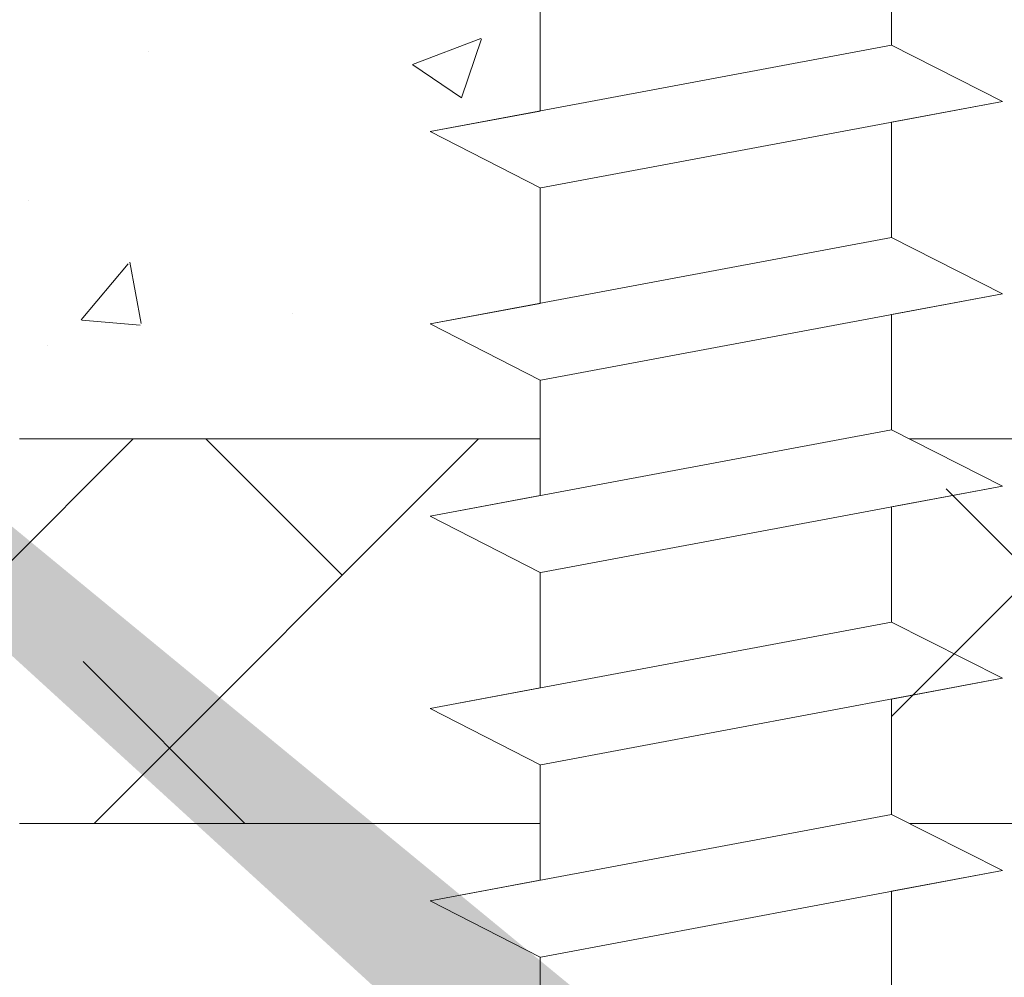
# Model space of a CAD drawing. Units: millimetres. Extents: x -650 to 1435, y 1013 to 1230.
# Drawn here: x 14 to 27, y 1137 to 1149 of the extents above; entities that cross this region are included whole.
import ezdxf

# ---------------------------------------------------------------- set-up
doc = ezdxf.new("R2010")
doc.units = ezdxf.units.MM
for name, color, linetype, lineweight in [('Lienen Montagebügel', 7, 'Continuous', 20), ('Lienen Ziegel', 7, 'Continuous', 15), ('Profile Sch', 251, 'Continuous', 15), ('Putznetz Sch', 254, 'Continuous', 15), ('Schrafur Montageb', 253, 'Continuous', 20)]:
    doc.layers.add(name, color=color, linetype=linetype, lineweight=lineweight)

# ---------------------------------------------------------------- blocks, each defined once
blk = doc.blocks.new('Körper 19')
at = {"layer": 'Schrafur Montageb'}
h = blk.add_hatch(color=256, dxfattribs=at)
edge = h.paths.add_edge_path()
edge.add_line((-1559.898, 1239.114), (-1559.898, 1235.552))
edge.add_line((-1559.898, 1235.552), (-1558, 1237.019))
edge.add_arc((-1557.871, 1236.866), 0.2, 359.6463, 129.9467, ccw=False)
edge.add_line((-1557.671, 1236.864), (-1557.671, 1239.616))
edge.add_line((-1557.671, 1239.616), (-1553.677, 1244.008))
edge.add_arc((-1555.231, 1245.749), 2.333, 311.7565, 360)
edge.add_line((-1552.898, 1245.749), (-1552.898, 1262.139))
edge.add_line((-1552.898, 1262.139), (-1552.698, 1262.139))
edge.add_arc((-1552.698, 1260.139), 2, 360, 90, ccw=False)
edge.add_line((-1550.698, 1260.139), (-1550.698, 1254.116))
edge.add_line((-1550.698, 1254.116), (-1548.698, 1254.116))
edge.add_line((-1548.698, 1254.116), (-1548.698, 1260.139))
edge.add_arc((-1552.698, 1260.139), 4, 0, 90)
edge.add_line((-1552.698, 1264.139), (-1552.898, 1264.139))
edge.add_line((-1552.898, 1264.139), (-1552.898, 1292.116))
edge.add_line((-1552.898, 1292.116), (-1552.698, 1292.116))
edge.add_arc((-1552.698, 1296.116), 4, 270, 0)
edge.add_line((-1548.698, 1296.116), (-1548.698, 1302.116))
edge.add_line((-1548.698, 1302.116), (-1550.698, 1302.116))
edge.add_line((-1550.698, 1302.116), (-1550.698, 1296.116))
edge.add_arc((-1552.698, 1296.116), 2, 270, 360, ccw=False)
edge.add_line((-1552.698, 1294.116), (-1552.898, 1294.116))
edge.add_line((-1552.898, 1294.116), (-1552.898, 1304.616))
edge.add_arc((-1554.898, 1304.616), 2, 0, 90)
edge.add_line((-1554.898, 1306.616), (-1598.656, 1306.616))
edge.add_arc((-1598.656, 1306.316), 0.3, 319.8833, 90, ccw=False)
edge.add_line((-1598.427, 1306.123), (-1599.656, 1304.616))
edge.add_line((-1599.656, 1304.616), (-1554.898, 1304.616))
edge.add_line((-1554.898, 1304.616), (-1554.898, 1245.616))
edge.add_line((-1554.898, 1245.616), (-1559.224, 1240.892))
edge.add_arc((-1556.491, 1238.84), 3.417, 143.1042, 175.4135)
edge = h.paths.add_edge_path()
edge.add_line((-1608.002, 1304.616), (-1652.898, 1304.616))
edge.add_line((-1652.898, 1304.616), (-1652.898, 1306.616))
edge.add_line((-1652.898, 1306.616), (-1609.139, 1306.616))
edge.add_arc((-1609.141, 1306.416), 0.2, 89.6463, 219.9467)
edge.add_line((-1609.294, 1306.288), (-1608.002, 1304.616))
h.paths.add_polyline_path([(-1559.898, 1227.566), (-1559.898, 1221.616)], flags=17)
edge = h.paths.add_edge_path()
edge.add_line((-1557.671, 1226.366), (-1557.671, 1221.616))
edge.add_line((-1559.898, 1221.616), (-1557.671, 1221.616))
edge.add_line((-1609.157, 1306.616), (-1609.139, 1306.616))
edge.add_line((-1558.164, 1226.152), (-1559.898, 1227.566))
edge.add_arc((-1557.971, 1226.381), 0.3, 229.8833, 0)
edge.add_line((-1559.898, 1227.566), (-1559.898, 1221.616))
edge.add_line((-1652.898, 1306.616), (-1652.898, 1304.616))
at = {"layer": 'Lienen Ziegel'}
for p, q in [((-1612.896, 1272.966), (-1606.125, 1272.966)), ((-1601.325, 1272.966), (-1571.898, 1272.966)), ((-1606.125, 1267.966), (-1612.898, 1267.966)), ((-1571.896, 1267.966), (-1601.325, 1267.966))]:
    blk.add_line(p, q, dxfattribs=at)
at = {"layer": 'Profile Sch'}
for p, q in [((-1601.556, 1279.584), (-1601.556, 1278.084)), ((-1601.556, 1279.584), (-1601.556, 1278.084)), ((-1601.556, 1279.584), (-1601.556, 1278.084)), ((-1601.556, 1279.584), (-1601.556, 1278.084)), ((-1601.556, 1279.584), (-1601.556, 1278.084)), ((-1601.556, 1279.584), (-1601.556, 1278.084)), ((-1601.556, 1279.584), (-1601.556, 1278.084)), ((-1601.556, 1279.584), (-1601.556, 1278.084)), ((-1601.556, 1279.584), (-1601.556, 1278.084)), ((-1601.556, 1279.584), (-1601.556, 1278.084)), ((-1601.556, 1279.584), (-1601.556, 1278.084)), ((-1601.556, 1279.584), (-1601.556, 1278.084)), ((-1606.125, 1278.728), (-1606.125, 1277.228)), ((-1606.125, 1278.728), (-1606.125, 1277.228)), ((-1606.125, 1278.728), (-1606.125, 1277.228)), ((-1606.125, 1278.728), (-1606.125, 1277.228)), ((-1606.125, 1278.728), (-1606.125, 1277.228)), ((-1606.125, 1278.728), (-1606.125, 1277.228)), ((-1606.125, 1278.728), (-1606.125, 1277.228)), ((-1606.125, 1278.728), (-1606.125, 1277.228)), ((-1606.125, 1278.728), (-1606.125, 1277.228)), ((-1606.125, 1278.728), (-1606.125, 1277.228)), ((-1606.125, 1278.728), (-1606.125, 1277.228)), ((-1606.125, 1278.728), (-1606.125, 1277.228)), ((-1601.556, 1278.084), (-1607.556, 1276.96)), ((-1601.556, 1278.084), (-1607.556, 1276.96)), ((-1601.556, 1278.084), (-1607.556, 1276.96)), ((-1601.556, 1278.084), (-1607.556, 1276.96)), ((-1601.556, 1278.084), (-1607.556, 1276.96)), ((-1601.556, 1278.084), (-1607.556, 1276.96)), ((-1601.556, 1278.084), (-1607.556, 1276.96)), ((-1601.556, 1278.084), (-1607.556, 1276.96)), ((-1601.556, 1278.084), (-1607.556, 1276.96)), ((-1601.556, 1278.084), (-1607.556, 1276.96)), ((-1601.556, 1278.084), (-1607.556, 1276.96)), ((-1601.556, 1278.084), (-1607.556, 1276.96)), ((-1600.116, 1277.353), (-1601.556, 1278.084)), ((-1600.116, 1277.353), (-1601.556, 1278.084)), ((-1600.116, 1277.353), (-1601.556, 1278.084)), ((-1600.116, 1277.353), (-1601.556, 1278.084)), ((-1600.116, 1277.353), (-1601.556, 1278.084)), ((-1600.116, 1277.353), (-1601.556, 1278.084)), ((-1600.116, 1277.353), (-1601.556, 1278.084)), ((-1600.116, 1277.353), (-1601.556, 1278.084)), ((-1600.116, 1277.353), (-1601.556, 1278.084)), ((-1600.116, 1277.353), (-1601.556, 1278.084)), ((-1600.116, 1277.353), (-1601.556, 1278.084)), ((-1600.116, 1277.353), (-1601.556, 1278.084)), ((-1600.116, 1277.353), (-1601.556, 1278.084)), ((-1600.116, 1277.353), (-1601.556, 1278.084)), ((-1600.116, 1277.353), (-1601.556, 1278.084)), ((-1600.116, 1277.353), (-1601.556, 1278.084)), ((-1600.116, 1277.353), (-1601.556, 1278.084)), ((-1600.116, 1277.353), (-1601.556, 1278.084)), ((-1600.116, 1277.353), (-1606.116, 1276.23)), ((-1600.116, 1277.353), (-1606.116, 1276.23)), ((-1600.116, 1277.353), (-1606.116, 1276.23)), ((-1600.116, 1277.353), (-1606.116, 1276.23)), ((-1600.116, 1277.353), (-1606.116, 1276.23)), ((-1600.116, 1277.353), (-1606.116, 1276.23)), ((-1600.116, 1277.353), (-1606.116, 1276.23)), ((-1600.116, 1277.353), (-1606.116, 1276.23)), ((-1600.116, 1277.353), (-1606.116, 1276.23)), ((-1600.116, 1277.353), (-1606.116, 1276.23)), ((-1600.116, 1277.353), (-1606.116, 1276.23)), ((-1600.116, 1277.353), (-1606.116, 1276.23)), ((-1600.116, 1277.353), (-1601.556, 1277.084)), ((-1600.116, 1277.353), (-1601.556, 1277.084)), ((-1600.116, 1277.353), (-1601.556, 1277.084)), ((-1600.116, 1277.353), (-1601.556, 1277.084)), ((-1600.116, 1277.353), (-1601.556, 1277.084)), ((-1600.116, 1277.353), (-1601.556, 1277.084)), ((-1606.125, 1277.228), (-1607.556, 1276.96)), ((-1606.125, 1277.228), (-1607.556, 1276.96)), ((-1606.125, 1277.228), (-1607.556, 1276.96)), ((-1606.125, 1277.228), (-1607.556, 1276.96)), ((-1606.125, 1277.228), (-1607.556, 1276.96)), ((-1606.125, 1277.228), (-1607.556, 1276.96)), ((-1601.556, 1277.084), (-1601.556, 1275.584)), ((-1601.556, 1277.084), (-1601.556, 1275.584)), ((-1601.556, 1277.084), (-1601.556, 1275.584)), ((-1601.556, 1277.084), (-1601.556, 1275.584)), ((-1601.556, 1277.084), (-1601.556, 1275.584)), ((-1601.556, 1277.084), (-1601.556, 1275.584)), ((-1601.556, 1277.084), (-1601.556, 1275.584)), ((-1601.556, 1277.084), (-1601.556, 1275.584)), ((-1601.556, 1277.084), (-1601.556, 1275.584)), ((-1601.556, 1277.084), (-1601.556, 1275.584)), ((-1601.556, 1277.084), (-1601.556, 1275.584)), ((-1601.556, 1277.084), (-1601.556, 1275.584)), ((-1606.125, 1276.228), (-1607.556, 1276.96)), ((-1606.125, 1276.228), (-1607.556, 1276.96)), ((-1606.125, 1276.228), (-1607.556, 1276.96)), ((-1606.125, 1276.228), (-1607.556, 1276.96)), ((-1606.125, 1276.228), (-1607.556, 1276.96)), ((-1606.125, 1276.228), (-1607.556, 1276.96)), ((-1606.125, 1276.228), (-1607.556, 1276.96)), ((-1606.125, 1276.228), (-1607.556, 1276.96)), ((-1606.125, 1276.228), (-1607.556, 1276.96)), ((-1606.125, 1276.228), (-1607.556, 1276.96)), ((-1606.125, 1276.228), (-1607.556, 1276.96)), ((-1606.125, 1276.228), (-1607.556, 1276.96)), ((-1606.125, 1276.228), (-1607.556, 1276.96)), ((-1606.125, 1276.228), (-1607.556, 1276.96)), ((-1606.125, 1276.228), (-1607.556, 1276.96)), ((-1606.125, 1276.228), (-1607.556, 1276.96)), ((-1606.125, 1276.228), (-1607.556, 1276.96)), ((-1606.125, 1276.228), (-1607.556, 1276.96)), ((-1606.125, 1276.228), (-1606.125, 1274.728)), ((-1606.125, 1276.228), (-1606.125, 1274.728)), ((-1606.125, 1276.228), (-1606.125, 1274.728)), ((-1606.125, 1276.228), (-1606.125, 1274.728)), ((-1606.125, 1276.228), (-1606.125, 1274.728)), ((-1606.125, 1276.228), (-1606.125, 1274.728)), ((-1606.125, 1276.228), (-1606.125, 1274.728)), ((-1606.125, 1276.228), (-1606.125, 1274.728)), ((-1606.125, 1276.228), (-1606.125, 1274.728)), ((-1606.125, 1276.228), (-1606.125, 1274.728)), ((-1606.125, 1276.228), (-1606.125, 1274.728)), ((-1606.125, 1276.228), (-1606.125, 1274.728)), ((-1601.556, 1275.584), (-1607.556, 1274.46)), ((-1601.556, 1275.584), (-1607.556, 1274.46)), ((-1601.556, 1275.584), (-1607.556, 1274.46)), ((-1601.556, 1275.584), (-1607.556, 1274.46)), ((-1601.556, 1275.584), (-1607.556, 1274.46)), ((-1601.556, 1275.584), (-1607.556, 1274.46)), ((-1601.556, 1275.584), (-1607.556, 1274.46)), ((-1601.556, 1275.584), (-1607.556, 1274.46)), ((-1601.556, 1275.584), (-1607.556, 1274.46)), ((-1601.556, 1275.584), (-1607.556, 1274.46)), ((-1601.556, 1275.584), (-1607.556, 1274.46)), ((-1601.556, 1275.584), (-1607.556, 1274.46)), ((-1600.116, 1274.853), (-1601.556, 1275.584)), ((-1600.116, 1274.853), (-1601.556, 1275.584)), ((-1600.116, 1274.853), (-1601.556, 1275.584)), ((-1600.116, 1274.853), (-1601.556, 1275.584)), ((-1600.116, 1274.853), (-1601.556, 1275.584)), ((-1600.116, 1274.853), (-1601.556, 1275.584)), ((-1600.116, 1274.853), (-1601.556, 1275.584)), ((-1600.116, 1274.853), (-1601.556, 1275.584)), ((-1600.116, 1274.853), (-1601.556, 1275.584)), ((-1600.116, 1274.853), (-1601.556, 1275.584)), ((-1600.116, 1274.853), (-1601.556, 1275.584)), ((-1600.116, 1274.853), (-1601.556, 1275.584)), ((-1600.116, 1274.853), (-1601.556, 1275.584)), ((-1600.116, 1274.853), (-1601.556, 1275.584)), ((-1600.116, 1274.853), (-1601.556, 1275.584)), ((-1600.116, 1274.853), (-1601.556, 1275.584)), ((-1600.116, 1274.853), (-1601.556, 1275.584)), ((-1600.116, 1274.853), (-1601.556, 1275.584)), ((-1600.116, 1274.853), (-1606.116, 1273.73)), ((-1600.116, 1274.853), (-1606.116, 1273.73)), ((-1600.116, 1274.853), (-1606.116, 1273.73)), ((-1600.116, 1274.853), (-1606.116, 1273.73)), ((-1600.116, 1274.853), (-1606.116, 1273.73)), ((-1600.116, 1274.853), (-1606.116, 1273.73)), ((-1600.116, 1274.853), (-1606.116, 1273.73)), ((-1600.116, 1274.853), (-1606.116, 1273.73)), ((-1600.116, 1274.853), (-1606.116, 1273.73)), ((-1600.116, 1274.853), (-1606.116, 1273.73)), ((-1600.116, 1274.853), (-1606.116, 1273.73)), ((-1600.116, 1274.853), (-1606.116, 1273.73)), ((-1600.116, 1274.853), (-1601.556, 1274.584)), ((-1600.116, 1274.853), (-1601.556, 1274.584)), ((-1600.116, 1274.853), (-1601.556, 1274.584)), ((-1600.116, 1274.853), (-1601.556, 1274.584)), ((-1600.116, 1274.853), (-1601.556, 1274.584)), ((-1600.116, 1274.853), (-1601.556, 1274.584)), ((-1606.125, 1274.728), (-1607.556, 1274.46)), ((-1606.125, 1274.728), (-1607.556, 1274.46)), ((-1606.125, 1274.728), (-1607.556, 1274.46)), ((-1606.125, 1274.728), (-1607.556, 1274.46)), ((-1606.125, 1274.728), (-1607.556, 1274.46)), ((-1606.125, 1274.728), (-1607.556, 1274.46)), ((-1601.556, 1274.584), (-1601.556, 1273.084)), ((-1601.556, 1274.584), (-1601.556, 1273.084)), ((-1601.556, 1274.584), (-1601.556, 1273.084)), ((-1601.556, 1274.584), (-1601.556, 1273.084)), ((-1601.556, 1274.584), (-1601.556, 1273.084)), ((-1601.556, 1274.584), (-1601.556, 1273.084)), ((-1601.556, 1274.584), (-1601.556, 1273.084)), ((-1601.556, 1274.584), (-1601.556, 1273.084)), ((-1601.556, 1274.584), (-1601.556, 1273.084)), ((-1601.556, 1274.584), (-1601.556, 1273.084)), ((-1601.556, 1274.584), (-1601.556, 1273.084)), ((-1601.556, 1274.584), (-1601.556, 1273.084)), ((-1606.125, 1273.728), (-1607.556, 1274.46)), ((-1606.125, 1273.728), (-1607.556, 1274.46)), ((-1606.125, 1273.728), (-1607.556, 1274.46)), ((-1606.125, 1273.728), (-1607.556, 1274.46)), ((-1606.125, 1273.728), (-1607.556, 1274.46)), ((-1606.125, 1273.728), (-1607.556, 1274.46)), ((-1606.125, 1273.728), (-1607.556, 1274.46)), ((-1606.125, 1273.728), (-1607.556, 1274.46)), ((-1606.125, 1273.728), (-1607.556, 1274.46)), ((-1606.125, 1273.728), (-1607.556, 1274.46)), ((-1606.125, 1273.728), (-1607.556, 1274.46)), ((-1606.125, 1273.728), (-1607.556, 1274.46)), ((-1606.125, 1273.728), (-1607.556, 1274.46)), ((-1606.125, 1273.728), (-1607.556, 1274.46)), ((-1606.125, 1273.728), (-1607.556, 1274.46)), ((-1606.125, 1273.728), (-1607.556, 1274.46)), ((-1606.125, 1273.728), (-1607.556, 1274.46)), ((-1606.125, 1273.728), (-1607.556, 1274.46)), ((-1606.125, 1273.728), (-1606.125, 1272.228)), ((-1606.125, 1273.728), (-1606.125, 1272.228)), ((-1606.125, 1273.728), (-1606.125, 1272.228)), ((-1606.125, 1273.728), (-1606.125, 1272.228)), ((-1606.125, 1273.728), (-1606.125, 1272.228)), ((-1606.125, 1273.728), (-1606.125, 1272.228)), ((-1606.125, 1273.728), (-1606.125, 1272.228)), ((-1606.125, 1273.728), (-1606.125, 1272.228)), ((-1606.125, 1273.728), (-1606.125, 1272.228)), ((-1606.125, 1273.728), (-1606.125, 1272.228)), ((-1606.125, 1273.728), (-1606.125, 1272.228)), ((-1606.125, 1273.728), (-1606.125, 1272.228)), ((-1601.556, 1273.084), (-1607.556, 1271.96)), ((-1601.556, 1273.084), (-1607.556, 1271.96)), ((-1601.556, 1273.084), (-1607.556, 1271.96)), ((-1601.556, 1273.084), (-1607.556, 1271.96)), ((-1601.556, 1273.084), (-1607.556, 1271.96)), ((-1601.556, 1273.084), (-1607.556, 1271.96)), ((-1601.556, 1273.084), (-1607.556, 1271.96)), ((-1601.556, 1273.084), (-1607.556, 1271.96)), ((-1601.556, 1273.084), (-1607.556, 1271.96)), ((-1601.556, 1273.084), (-1607.556, 1271.96)), ((-1601.556, 1273.084), (-1607.556, 1271.96)), ((-1601.556, 1273.084), (-1607.556, 1271.96)), ((-1600.116, 1272.353), (-1601.556, 1273.084)), ((-1600.116, 1272.353), (-1601.556, 1273.084)), ((-1600.116, 1272.353), (-1601.556, 1273.084)), ((-1600.116, 1272.353), (-1601.556, 1273.084)), ((-1600.116, 1272.353), (-1601.556, 1273.084)), ((-1600.116, 1272.353), (-1601.556, 1273.084)), ((-1600.116, 1272.353), (-1601.556, 1273.084)), ((-1600.116, 1272.353), (-1601.556, 1273.084)), ((-1600.116, 1272.353), (-1601.556, 1273.084)), ((-1600.116, 1272.353), (-1601.556, 1273.084)), ((-1600.116, 1272.353), (-1601.556, 1273.084)), ((-1600.116, 1272.353), (-1601.556, 1273.084)), ((-1600.116, 1272.353), (-1601.556, 1273.084)), ((-1600.116, 1272.353), (-1601.556, 1273.084)), ((-1600.116, 1272.353), (-1601.556, 1273.084)), ((-1600.116, 1272.353), (-1601.556, 1273.084)), ((-1600.116, 1272.353), (-1601.556, 1273.084)), ((-1600.116, 1272.353), (-1601.556, 1273.084)), ((-1600.116, 1272.353), (-1606.116, 1271.23)), ((-1600.116, 1272.353), (-1606.116, 1271.23)), ((-1600.116, 1272.353), (-1606.116, 1271.23)), ((-1600.116, 1272.353), (-1606.116, 1271.23)), ((-1600.116, 1272.353), (-1606.116, 1271.23)), ((-1600.116, 1272.353), (-1606.116, 1271.23)), ((-1600.116, 1272.353), (-1606.116, 1271.23)), ((-1600.116, 1272.353), (-1606.116, 1271.23)), ((-1600.116, 1272.353), (-1606.116, 1271.23)), ((-1600.116, 1272.353), (-1606.116, 1271.23)), ((-1600.116, 1272.353), (-1606.116, 1271.23)), ((-1600.116, 1272.353), (-1606.116, 1271.23)), ((-1600.116, 1272.353), (-1601.556, 1272.084)), ((-1600.116, 1272.353), (-1601.556, 1272.084)), ((-1600.116, 1272.353), (-1601.556, 1272.084)), ((-1600.116, 1272.353), (-1601.556, 1272.084)), ((-1600.116, 1272.353), (-1601.556, 1272.084)), ((-1600.116, 1272.353), (-1601.556, 1272.084)), ((-1600.116, 1272.353), (-1601.556, 1272.084)), ((-1600.116, 1272.353), (-1601.556, 1272.084)), ((-1600.116, 1272.353), (-1601.556, 1272.084)), ((-1600.116, 1272.353), (-1601.556, 1272.084)), ((-1600.116, 1272.353), (-1601.556, 1272.084)), ((-1600.116, 1272.353), (-1601.556, 1272.084)), ((-1606.125, 1272.228), (-1607.556, 1271.96)), ((-1606.125, 1272.228), (-1607.556, 1271.96)), ((-1606.125, 1272.228), (-1607.556, 1271.96)), ((-1606.125, 1272.228), (-1607.556, 1271.96)), ((-1606.125, 1272.228), (-1607.556, 1271.96)), ((-1606.125, 1272.228), (-1607.556, 1271.96)), ((-1601.556, 1272.084), (-1601.556, 1270.584)), ((-1601.556, 1272.084), (-1601.556, 1270.584)), ((-1601.556, 1272.084), (-1601.556, 1270.584)), ((-1601.556, 1272.084), (-1601.556, 1270.584)), ((-1601.556, 1272.084), (-1601.556, 1270.584)), ((-1601.556, 1272.084), (-1601.556, 1270.584)), ((-1601.556, 1272.084), (-1601.556, 1270.584)), ((-1601.556, 1272.084), (-1601.556, 1270.584)), ((-1601.556, 1272.084), (-1601.556, 1270.584)), ((-1601.556, 1272.084), (-1601.556, 1270.584)), ((-1601.556, 1272.084), (-1601.556, 1270.584)), ((-1601.556, 1272.084), (-1601.556, 1270.584)), ((-1606.125, 1271.228), (-1607.556, 1271.96)), ((-1606.125, 1271.228), (-1607.556, 1271.96)), ((-1606.125, 1271.228), (-1607.556, 1271.96)), ((-1606.125, 1271.228), (-1607.556, 1271.96)), ((-1606.125, 1271.228), (-1607.556, 1271.96)), ((-1606.125, 1271.228), (-1607.556, 1271.96)), ((-1606.125, 1271.228), (-1607.556, 1271.96)), ((-1606.125, 1271.228), (-1607.556, 1271.96)), ((-1606.125, 1271.228), (-1607.556, 1271.96)), ((-1606.125, 1271.228), (-1607.556, 1271.96)), ((-1606.125, 1271.228), (-1607.556, 1271.96)), ((-1606.125, 1271.228), (-1607.556, 1271.96)), ((-1606.125, 1271.228), (-1607.556, 1271.96)), ((-1606.125, 1271.228), (-1607.556, 1271.96)), ((-1606.125, 1271.228), (-1607.556, 1271.96)), ((-1606.125, 1271.228), (-1607.556, 1271.96)), ((-1606.125, 1271.228), (-1607.556, 1271.96)), ((-1606.125, 1271.228), (-1607.556, 1271.96)), ((-1606.125, 1271.228), (-1606.125, 1269.728)), ((-1606.125, 1271.228), (-1606.125, 1269.728)), ((-1606.125, 1271.228), (-1606.125, 1269.728)), ((-1606.125, 1271.228), (-1606.125, 1269.728)), ((-1606.125, 1271.228), (-1606.125, 1269.728)), ((-1606.125, 1271.228), (-1606.125, 1269.728)), ((-1606.125, 1271.228), (-1606.125, 1269.728)), ((-1606.125, 1271.228), (-1606.125, 1269.728)), ((-1606.125, 1271.228), (-1606.125, 1269.728)), ((-1606.125, 1271.228), (-1606.125, 1269.728)), ((-1606.125, 1271.228), (-1606.125, 1269.728)), ((-1606.125, 1271.228), (-1606.125, 1269.728)), ((-1601.556, 1270.584), (-1607.556, 1269.46)), ((-1601.556, 1270.584), (-1607.556, 1269.46)), ((-1601.556, 1270.584), (-1607.556, 1269.46)), ((-1601.556, 1270.584), (-1607.556, 1269.46)), ((-1601.556, 1270.584), (-1607.556, 1269.46)), ((-1601.556, 1270.584), (-1607.556, 1269.46)), ((-1601.556, 1270.584), (-1607.556, 1269.46)), ((-1601.556, 1270.584), (-1607.556, 1269.46)), ((-1601.556, 1270.584), (-1607.556, 1269.46)), ((-1601.556, 1270.584), (-1607.556, 1269.46)), ((-1601.556, 1270.584), (-1607.556, 1269.46)), ((-1601.556, 1270.584), (-1607.556, 1269.46)), ((-1600.116, 1269.853), (-1601.556, 1270.584)), ((-1600.116, 1269.853), (-1601.556, 1270.584)), ((-1600.116, 1269.853), (-1601.556, 1270.584)), ((-1600.116, 1269.853), (-1601.556, 1270.584)), ((-1600.116, 1269.853), (-1601.556, 1270.584)), ((-1600.116, 1269.853), (-1601.556, 1270.584)), ((-1600.116, 1269.853), (-1601.556, 1270.584)), ((-1600.116, 1269.853), (-1601.556, 1270.584)), ((-1600.116, 1269.853), (-1601.556, 1270.584)), ((-1600.116, 1269.853), (-1601.556, 1270.584)), ((-1600.116, 1269.853), (-1601.556, 1270.584)), ((-1600.116, 1269.853), (-1601.556, 1270.584)), ((-1600.116, 1269.853), (-1601.556, 1270.584)), ((-1600.116, 1269.853), (-1601.556, 1270.584)), ((-1600.116, 1269.853), (-1601.556, 1270.584)), ((-1600.116, 1269.853), (-1601.556, 1270.584)), ((-1600.116, 1269.853), (-1601.556, 1270.584)), ((-1600.116, 1269.853), (-1601.556, 1270.584)), ((-1600.116, 1269.853), (-1606.116, 1268.73)), ((-1600.116, 1269.853), (-1606.116, 1268.73)), ((-1600.116, 1269.853), (-1606.116, 1268.73)), ((-1600.116, 1269.853), (-1606.116, 1268.73)), ((-1600.116, 1269.853), (-1606.116, 1268.73)), ((-1600.116, 1269.853), (-1606.116, 1268.73)), ((-1600.116, 1269.853), (-1606.116, 1268.73)), ((-1600.116, 1269.853), (-1606.116, 1268.73)), ((-1600.116, 1269.853), (-1606.116, 1268.73)), ((-1600.116, 1269.853), (-1606.116, 1268.73)), ((-1600.116, 1269.853), (-1606.116, 1268.73)), ((-1600.116, 1269.853), (-1606.116, 1268.73)), ((-1600.116, 1269.853), (-1601.556, 1269.584)), ((-1600.116, 1269.853), (-1601.556, 1269.584)), ((-1600.116, 1269.853), (-1601.556, 1269.584)), ((-1600.116, 1269.853), (-1601.556, 1269.584)), ((-1600.116, 1269.853), (-1601.556, 1269.584)), ((-1600.116, 1269.853), (-1601.556, 1269.584)), ((-1606.125, 1269.728), (-1607.556, 1269.46)), ((-1606.125, 1269.728), (-1607.556, 1269.46)), ((-1606.125, 1269.728), (-1607.556, 1269.46)), ((-1606.125, 1269.728), (-1607.556, 1269.46)), ((-1606.125, 1269.728), (-1607.556, 1269.46)), ((-1606.125, 1269.728), (-1607.556, 1269.46)), ((-1601.556, 1269.584), (-1601.556, 1268.084)), ((-1601.556, 1269.584), (-1601.556, 1268.084)), ((-1601.556, 1269.584), (-1601.556, 1268.084)), ((-1601.556, 1269.584), (-1601.556, 1268.084)), ((-1601.556, 1269.584), (-1601.556, 1268.084)), ((-1601.556, 1269.584), (-1601.556, 1268.084)), ((-1601.556, 1269.584), (-1601.556, 1268.084)), ((-1601.556, 1269.584), (-1601.556, 1268.084)), ((-1601.556, 1269.584), (-1601.556, 1268.084)), ((-1601.556, 1269.584), (-1601.556, 1268.084)), ((-1601.556, 1269.584), (-1601.556, 1268.084)), ((-1601.556, 1269.584), (-1601.556, 1268.084)), ((-1606.125, 1268.728), (-1607.556, 1269.46)), ((-1606.125, 1268.728), (-1607.556, 1269.46)), ((-1606.125, 1268.728), (-1607.556, 1269.46)), ((-1606.125, 1268.728), (-1607.556, 1269.46)), ((-1606.125, 1268.728), (-1607.556, 1269.46)), ((-1606.125, 1268.728), (-1607.556, 1269.46)), ((-1606.125, 1268.728), (-1607.556, 1269.46)), ((-1606.125, 1268.728), (-1607.556, 1269.46)), ((-1606.125, 1268.728), (-1607.556, 1269.46)), ((-1606.125, 1268.728), (-1607.556, 1269.46)), ((-1606.125, 1268.728), (-1607.556, 1269.46)), ((-1606.125, 1268.728), (-1607.556, 1269.46)), ((-1606.125, 1268.728), (-1607.556, 1269.46)), ((-1606.125, 1268.728), (-1607.556, 1269.46)), ((-1606.125, 1268.728), (-1607.556, 1269.46)), ((-1606.125, 1268.728), (-1607.556, 1269.46)), ((-1606.125, 1268.728), (-1607.556, 1269.46)), ((-1606.125, 1268.728), (-1607.556, 1269.46)), ((-1606.125, 1268.728), (-1606.125, 1267.228)), ((-1606.125, 1268.728), (-1606.125, 1267.228)), ((-1606.125, 1268.728), (-1606.125, 1267.228)), ((-1606.125, 1268.728), (-1606.125, 1267.228)), ((-1606.125, 1268.728), (-1606.125, 1267.228)), ((-1606.125, 1268.728), (-1606.125, 1267.228)), ((-1606.125, 1268.728), (-1606.125, 1267.228)), ((-1606.125, 1268.728), (-1606.125, 1267.228)), ((-1606.125, 1268.728), (-1606.125, 1267.228)), ((-1606.125, 1268.728), (-1606.125, 1267.228)), ((-1606.125, 1268.728), (-1606.125, 1267.228)), ((-1606.125, 1268.728), (-1606.125, 1267.228)), ((-1601.556, 1268.084), (-1607.556, 1266.96)), ((-1601.556, 1268.084), (-1607.556, 1266.96)), ((-1601.556, 1268.084), (-1607.556, 1266.96)), ((-1601.556, 1268.084), (-1607.556, 1266.96)), ((-1601.556, 1268.084), (-1607.556, 1266.96)), ((-1601.556, 1268.084), (-1607.556, 1266.96)), ((-1601.556, 1268.084), (-1607.556, 1266.96)), ((-1601.556, 1268.084), (-1607.556, 1266.96)), ((-1601.556, 1268.084), (-1607.556, 1266.96)), ((-1601.556, 1268.084), (-1607.556, 1266.96)), ((-1601.556, 1268.084), (-1607.556, 1266.96)), ((-1601.556, 1268.084), (-1607.556, 1266.96)), ((-1600.116, 1267.353), (-1601.556, 1268.084)), ((-1600.116, 1267.353), (-1601.556, 1268.084)), ((-1600.116, 1267.353), (-1601.556, 1268.084)), ((-1600.116, 1267.353), (-1601.556, 1268.084)), ((-1600.116, 1267.353), (-1601.556, 1268.084)), ((-1600.116, 1267.353), (-1601.556, 1268.084)), ((-1600.116, 1267.353), (-1601.556, 1268.084)), ((-1600.116, 1267.353), (-1601.556, 1268.084)), ((-1600.116, 1267.353), (-1601.556, 1268.084)), ((-1600.116, 1267.353), (-1601.556, 1268.084)), ((-1600.116, 1267.353), (-1601.556, 1268.084)), ((-1600.116, 1267.353), (-1601.556, 1268.084)), ((-1600.116, 1267.353), (-1601.556, 1268.084)), ((-1600.116, 1267.353), (-1601.556, 1268.084)), ((-1600.116, 1267.353), (-1601.556, 1268.084)), ((-1600.116, 1267.353), (-1601.556, 1268.084)), ((-1600.116, 1267.353), (-1601.556, 1268.084)), ((-1600.116, 1267.353), (-1601.556, 1268.084)), ((-1600.116, 1267.353), (-1606.116, 1266.23)), ((-1600.116, 1267.353), (-1606.116, 1266.23)), ((-1600.116, 1267.353), (-1606.116, 1266.23)), ((-1600.116, 1267.353), (-1606.116, 1266.23)), ((-1600.116, 1267.353), (-1606.116, 1266.23)), ((-1600.116, 1267.353), (-1606.116, 1266.23)), ((-1600.116, 1267.353), (-1606.116, 1266.23)), ((-1600.116, 1267.353), (-1606.116, 1266.23)), ((-1600.116, 1267.353), (-1606.116, 1266.23)), ((-1600.116, 1267.353), (-1606.116, 1266.23)), ((-1600.116, 1267.353), (-1606.116, 1266.23)), ((-1600.116, 1267.353), (-1606.116, 1266.23)), ((-1600.116, 1267.353), (-1601.556, 1267.084)), ((-1600.116, 1267.353), (-1601.556, 1267.084)), ((-1600.116, 1267.353), (-1601.556, 1267.084)), ((-1600.116, 1267.353), (-1601.556, 1267.084)), ((-1600.116, 1267.353), (-1601.556, 1267.084)), ((-1600.116, 1267.353), (-1601.556, 1267.084)), ((-1606.125, 1267.228), (-1607.556, 1266.96)), ((-1606.125, 1267.228), (-1607.556, 1266.96)), ((-1606.125, 1267.228), (-1607.556, 1266.96)), ((-1606.125, 1267.228), (-1607.556, 1266.96)), ((-1606.125, 1267.228), (-1607.556, 1266.96)), ((-1606.125, 1267.228), (-1607.556, 1266.96)), ((-1606.125, 1267.228), (-1607.556, 1266.96)), ((-1606.125, 1267.228), (-1607.556, 1266.96)), ((-1606.125, 1267.228), (-1607.556, 1266.96)), ((-1606.125, 1267.228), (-1607.556, 1266.96)), ((-1606.125, 1267.228), (-1607.556, 1266.96)), ((-1606.125, 1267.228), (-1607.556, 1266.96)), ((-1601.556, 1267.084), (-1601.556, 1265.584)), ((-1601.556, 1267.084), (-1601.556, 1265.584)), ((-1601.556, 1267.084), (-1601.556, 1265.584)), ((-1601.556, 1267.084), (-1601.556, 1265.584)), ((-1601.556, 1267.084), (-1601.556, 1265.584)), ((-1601.556, 1267.084), (-1601.556, 1265.584)), ((-1606.125, 1266.228), (-1607.556, 1266.96)), ((-1606.125, 1266.228), (-1607.556, 1266.96)), ((-1606.125, 1266.228), (-1607.556, 1266.96)), ((-1606.125, 1266.228), (-1607.556, 1266.96)), ((-1606.125, 1266.228), (-1607.556, 1266.96)), ((-1606.125, 1266.228), (-1607.556, 1266.96)), ((-1606.125, 1266.228), (-1607.556, 1266.96)), ((-1606.125, 1266.228), (-1607.556, 1266.96)), ((-1606.125, 1266.228), (-1607.556, 1266.96)), ((-1606.125, 1266.228), (-1607.556, 1266.96)), ((-1606.125, 1266.228), (-1607.556, 1266.96)), ((-1606.125, 1266.228), (-1607.556, 1266.96)), ((-1606.125, 1266.228), (-1607.556, 1266.96)), ((-1606.125, 1266.228), (-1607.556, 1266.96)), ((-1606.125, 1266.228), (-1607.556, 1266.96)), ((-1606.125, 1266.228), (-1607.556, 1266.96)), ((-1606.125, 1266.228), (-1607.556, 1266.96)), ((-1606.125, 1266.228), (-1607.556, 1266.96)), ((-1606.125, 1266.228), (-1606.125, 1264.728)), ((-1606.125, 1266.228), (-1606.125, 1264.728)), ((-1606.125, 1266.228), (-1606.125, 1264.728)), ((-1606.125, 1266.228), (-1606.125, 1264.728)), ((-1606.125, 1266.228), (-1606.125, 1264.728)), ((-1606.125, 1266.228), (-1606.125, 1264.728)), ((-1606.125, 1266.228), (-1606.125, 1264.728)), ((-1606.125, 1266.228), (-1606.125, 1264.728)), ((-1606.125, 1266.228), (-1606.125, 1264.728)), ((-1606.125, 1266.228), (-1606.125, 1264.728)), ((-1606.125, 1266.228), (-1606.125, 1264.728)), ((-1606.125, 1266.228), (-1606.125, 1264.728))]:
    blk.add_line(p, q, dxfattribs=at)
at = {"layer": 'Putznetz Sch'}
for p, q in [((-1607.789, 1277.831), (-1606.9, 1278.172)), ((-1607.789, 1277.831), (-1606.9, 1278.172)), ((-1607.149, 1277.399), (-1606.891, 1278.167)), ((-1607.149, 1277.399), (-1606.891, 1278.167)), ((-1611.221, 1278), (-1611.221, 1278)), ((-1611.221, 1278), (-1611.221, 1278)), ((-1607.782, 1277.827), (-1607.15, 1277.401)), ((-1607.782, 1277.827), (-1607.15, 1277.401)), ((-1612.781, 1276.07), (-1612.781, 1276.07)), ((-1612.781, 1276.07), (-1612.781, 1276.07)), ((-1612.098, 1274.512), (-1611.486, 1275.241)), ((-1612.098, 1274.512), (-1611.486, 1275.241)), ((-1611.316, 1274.467), (-1611.463, 1275.263)), ((-1611.316, 1274.467), (-1611.463, 1275.263)), ((-1612.086, 1274.51), (-1611.327, 1274.444)), ((-1612.086, 1274.51), (-1611.327, 1274.444)), ((-1609.352, 1274.601), (-1609.352, 1274.601)), ((-1609.352, 1274.601), (-1609.352, 1274.601)), ((-1612.531, 1274.182), (-1612.531, 1274.182)), ((-1612.531, 1274.182), (-1612.531, 1274.182)), ((-1624.898, 1259.487), (-1611.419, 1272.966)), ((-1611.929, 1267.966), (-1606.929, 1272.966)), ((-1608.702, 1271.192), (-1610.476, 1272.966)), ((-1601.556, 1269.358), (-1597.948, 1272.966)), ((-1596.496, 1267.966), (-1600.845, 1272.315)), ((-1609.966, 1267.966), (-1612.07, 1270.07))]:
    blk.add_line(p, q, dxfattribs=at)
blk = doc.blocks.new('Körper 21')
at = {"layer": 'Lienen Montagebügel'}
blk.add_blockref('Körper 19', (0, 0), dxfattribs=at)
at = {"layer": 'Lienen Ziegel'}
blk.add_blockref('Körper 19', (0, 0), dxfattribs=at)

msp = doc.modelspace()

# ---------------------------------------------------------------- block references
at = {"layer": 'Lienen Ziegel'}
msp.add_blockref('Körper 21', (1627.024, -129.466), dxfattribs=at)

doc.saveas('drawing.dxf')
